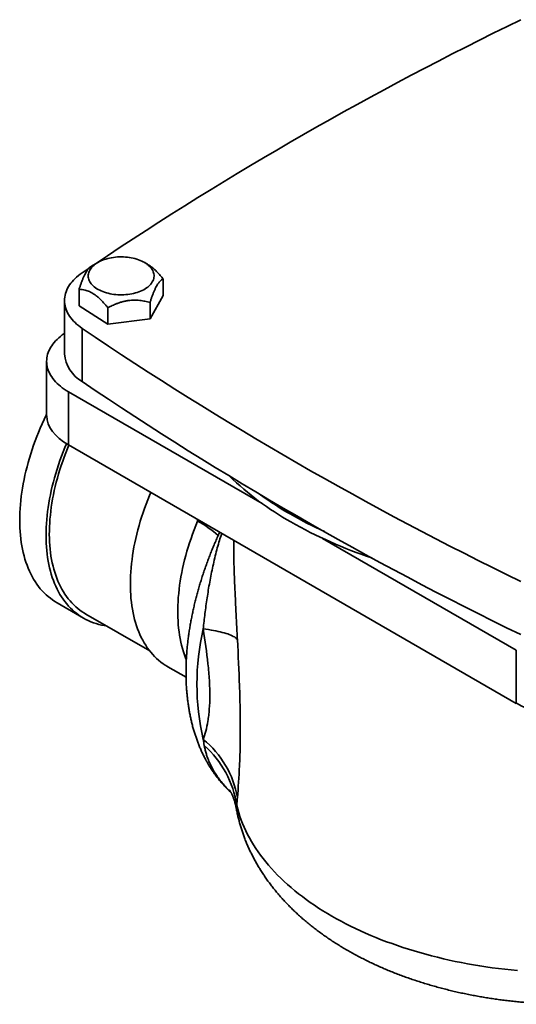
# Model space of a CAD drawing. Units: inches. Extents: x 0.1 to 8.4, y 0.1 to 10.9.
# Drawn here: x 6.3 to 7.1, y 7.8 to 9.5 of the extents above; entities that cross this region are included whole.
import ezdxf

# ---------------------------------------------------------------- set-up
doc = ezdxf.new("R2010")
doc.units = ezdxf.units.IN
doc.header["$MEASUREMENT"] = 0

msp = doc.modelspace()

# ---------------------------------------------------------------- linework, layer by layer
at = {"color": 7, "linetype": 'Continuous', "lineweight": 35}
for p, q in [((6.3728, 9.0414), (6.3612, 9.0336)), ((6.3876, 9.0509), (6.377, 9.0448)), ((6.471, 9.0479), (6.4657, 9.0509)), ((6.4972, 9.0233), (6.4972, 8.9957)), ((6.3561, 9.0058), (6.3561, 8.9782)), ((6.4751, 8.956), (6.4972, 8.9957)), ((6.3317, 8.9869), (6.3317, 8.8976)), ((6.3561, 8.9782), (6.4045, 8.9473)), ((6.4751, 8.9836), (6.4751, 8.956)), ((6.4045, 8.9749), (6.4045, 8.9473)), ((6.4045, 8.9473), (6.4751, 8.956)), ((6.3612, 8.9403), (6.3612, 8.851)), ((6.3017, 8.8849), (6.3017, 8.7934)), ((6.6632, 8.6463), (6.3383, 8.8339)), ((6.3383, 8.8339), (6.3383, 8.7445)), ((7.0896, 8.3108), (6.3383, 8.7445)), ((6.6155, 8.5845), (6.6155, 8.5798)), ((6.6155, 8.5802), (6.6155, 8.5798)), ((7.0896, 8.4001), (6.7646, 8.5877)), ((6.3193, 8.4794), (6.3635, 8.4539)), ((6.3674, 8.4607), (6.4746, 8.3988)), ((7.0896, 8.3108), (7.0896, 8.4001)), ((6.5049, 8.3722), (6.5356, 8.3545))]:
    msp.add_line(p, q, dxfattribs=at)
at = {"color": 8, "linetype": 'Continuous', "lineweight": 35}
for q in [(6.5548, 8.6195), (6.5571, 8.6182)]:
    msp.add_line((6.5549, 8.6166), q, dxfattribs=at)
at = {"color": 7, "linetype": 'Continuous', "lineweight": 35, "flags": 128}
for points in [[(6.4436, 9.0587), (6.4468, 9.0581), (6.4499, 9.0573), (6.4529, 9.0564), (6.4558, 9.0555), (6.4586, 9.0544), (6.4613, 9.0532), (6.4638, 9.052), (6.4662, 9.0506), (6.4685, 9.0492), (6.4706, 9.0477), (6.4726, 9.0461), (6.4743, 9.0444), (6.476, 9.0427), (6.4774, 9.041), (6.4786, 9.0391), (6.4796, 9.0373), (6.4805, 9.0354), (6.4811, 9.0335), (6.4816, 9.0316), (6.4818, 9.0296), (6.4818, 9.0277), (6.4816, 9.0258), (6.4813, 9.0238), (6.4807, 9.0219), (6.4799, 9.02), (6.4789, 9.0182), (6.4777, 9.0164), (6.4763, 9.0146), (6.4748, 9.0129), (6.4731, 9.0112), (6.4712, 9.0096), (6.4691, 9.0081), (6.4669, 9.0066), (6.4645, 9.0052), (6.462, 9.0039), (6.4593, 9.0027), (6.4565, 9.0016), (6.4537, 9.0006), (6.4507, 8.9997), (6.4476, 8.999), (6.4445, 8.9983), (6.4412, 8.9977), (6.438, 8.9972), (6.4347, 8.9969), (6.4313, 8.9967), (6.4279, 8.9966), (6.4246, 8.9966), (6.4212, 8.9967), (6.4179, 8.997), (6.4146, 8.9973), (6.4113, 8.9978), (6.4081, 8.9984), (6.405, 8.9991), (6.4019, 8.9999), (6.399, 9.0009), (6.3961, 9.0019), (6.3934, 9.003), (6.3908, 9.0042), (6.3883, 9.0055), (6.3859, 9.0069), (6.3837, 9.0084), (6.3817, 9.01), (6.3798, 9.0116), (6.3781, 9.0133), (6.3766, 9.015), (6.3753, 9.0168), (6.3742, 9.0186), (6.3732, 9.0205), (6.3725, 9.0224), (6.372, 9.0243), (6.3716, 9.0262), (6.3715, 9.0282), (6.3716, 9.0301), (6.3718, 9.032), (6.3723, 9.034), (6.373, 9.0359), (6.3739, 9.0377), (6.375, 9.0396), (6.3763, 9.0414), (6.3777, 9.0431), (6.3794, 9.0448), (6.3812, 9.0464), (6.3832, 9.048), (6.3853, 9.0495), (6.3876, 9.0509), (6.3901, 9.0523), (6.3927, 9.0535), (6.3954, 9.0546), (6.3982, 9.0557), (6.4011, 9.0567), (6.4042, 9.0575), (6.4073, 9.0582), (6.4105, 9.0589), (6.4137, 9.0594), (6.417, 9.0598), (6.4203, 9.0601), (6.4237, 9.0602), (6.427, 9.0603), (6.4304, 9.0602), (6.4338, 9.06), (6.4371, 9.0597), (6.4404, 9.0593), (6.4436, 9.0587)], [(6.3612, 9.0336), (6.358, 9.0312), (6.3549, 9.0289), (6.352, 9.0264), (6.3493, 9.0239), (6.3467, 9.0213), (6.3443, 9.0186), (6.3422, 9.0159), (6.3402, 9.0132), (6.3384, 9.0104), (6.3369, 9.0075), (6.3355, 9.0047), (6.3343, 9.0017), (6.3334, 8.9988), (6.3326, 8.9959), (6.3321, 8.9929), (6.3318, 8.9899), (6.3317, 8.9869), (6.3318, 8.984), (6.3321, 8.981), (6.3326, 8.978), (6.3334, 8.9751), (6.3343, 8.9722), (6.3355, 8.9692), (6.3369, 8.9664), (6.3384, 8.9635), (6.3402, 8.9607), (6.3422, 8.958), (6.3443, 8.9553), (6.3467, 8.9526), (6.3493, 8.95), (6.352, 8.9475), (6.3549, 8.945), (6.358, 8.9427), (6.3612, 8.9403)], [(6.3317, 8.9318), (6.3313, 8.9315), (6.328, 8.9292), (6.3249, 8.9268), (6.322, 8.9244), (6.3193, 8.9218), (6.3167, 8.9192), (6.3144, 8.9166), (6.3122, 8.9139), (6.3102, 8.9111), (6.3084, 8.9083), (6.3069, 8.9055), (6.3055, 8.9026), (6.3043, 8.8997), (6.3034, 8.8968), (6.3026, 8.8938), (6.3021, 8.8908), (6.3018, 8.8879), (6.3017, 8.8849), (6.3018, 8.8819), (6.3021, 8.8789), (6.3026, 8.876), (6.3034, 8.873), (6.3043, 8.8701), (6.3055, 8.8672), (6.3069, 8.8643), (6.3084, 8.8615), (6.3102, 8.8587), (6.3122, 8.8559), (6.3144, 8.8532), (6.3167, 8.8505), (6.3193, 8.8479), (6.322, 8.8454), (6.3249, 8.843), (6.328, 8.8406), (6.3313, 8.8382), (6.3347, 8.836), (6.3383, 8.8339)], [(6.3193, 8.4794), (6.3193, 8.4794), (6.3154, 8.4818), (6.3116, 8.4843), (6.3079, 8.4871), (6.3043, 8.49), (6.3008, 8.4931), (6.2974, 8.4963), (6.2942, 8.4998), (6.2911, 8.5033), (6.2881, 8.5071), (6.2852, 8.511), (6.2825, 8.5151), (6.2799, 8.5193), (6.2774, 8.5237), (6.275, 8.5282), (6.2728, 8.5329), (6.2707, 8.5377), (6.2688, 8.5427), (6.267, 8.5478), (6.2653, 8.553), (6.2638, 8.5583), (6.2624, 8.5638), (6.2612, 8.5694), (6.2601, 8.5752), (6.2591, 8.581), (6.2583, 8.5869), (6.2577, 8.593), (6.2572, 8.5991), (6.2568, 8.6054), (6.2566, 8.6117), (6.2565, 8.6182), (6.2566, 8.6247), (6.2568, 8.6313), (6.2572, 8.638), (6.2577, 8.6447), (6.2583, 8.6515), (6.2591, 8.6584), (6.2601, 8.6654), (6.2612, 8.6723), (6.2624, 8.6794), (6.2638, 8.6865), (6.2653, 8.6936), (6.267, 8.7007), (6.2688, 8.7079), (6.2707, 8.7151), (6.2728, 8.7223), (6.275, 8.7296), (6.2774, 8.7368), (6.2799, 8.744), (6.2825, 8.7513), (6.2852, 8.7585), (6.2881, 8.7657), (6.2911, 8.773), (6.2942, 8.7801), (6.2974, 8.7873), (6.3008, 8.7944), (6.3017, 8.7962)], [(6.3349, 8.7466), (6.3323, 8.7402), (6.3294, 8.733), (6.3267, 8.7258), (6.3241, 8.7185), (6.3216, 8.7113), (6.3192, 8.704), (6.317, 8.6968), (6.3149, 8.6896), (6.313, 8.6824), (6.3112, 8.6752), (6.3095, 8.6681), (6.308, 8.6609), (6.3066, 8.6539), (6.3054, 8.6468), (6.3043, 8.6398), (6.3033, 8.6329), (6.3025, 8.626), (6.3019, 8.6192), (6.3014, 8.6125), (6.301, 8.6058), (6.3008, 8.5992), (6.3007, 8.5927), (6.3008, 8.5862), (6.301, 8.5799), (6.3014, 8.5736), (6.3019, 8.5675), (6.3025, 8.5614), (6.3033, 8.5555), (6.3043, 8.5496), (6.3054, 8.5439), (6.3066, 8.5383), (6.308, 8.5328), (6.3095, 8.5275), (6.3112, 8.5222), (6.313, 8.5171), (6.3149, 8.5122), (6.317, 8.5074), (6.3192, 8.5027), (6.3216, 8.4982), (6.3241, 8.4938), (6.3267, 8.4896), (6.3294, 8.4855), (6.3323, 8.4816), (6.3353, 8.4778), (6.3384, 8.4742), (6.3416, 8.4708), (6.345, 8.4676), (6.3485, 8.4645), (6.3521, 8.4616), (6.3558, 8.4588), (6.3596, 8.4563), (6.3635, 8.4539), (6.3675, 8.4517), (6.3716, 8.4497), (6.3758, 8.4478), (6.3802, 8.4462), (6.3846, 8.4447), (6.3891, 8.4434), (6.3936, 8.4423), (6.3983, 8.4414), (6.4016, 8.4409)], [(6.3389, 8.7442), (6.3365, 8.7385), (6.3337, 8.7314), (6.3311, 8.7243), (6.3286, 8.7172), (6.3261, 8.7101), (6.3239, 8.7031), (6.3217, 8.696), (6.3197, 8.6889), (6.3178, 8.6819), (6.3161, 8.6749), (6.3145, 8.6679), (6.313, 8.6609), (6.3117, 8.654), (6.3105, 8.6471), (6.3095, 8.6403), (6.3086, 8.6335), (6.3079, 8.6268), (6.3072, 8.6202), (6.3068, 8.6136), (6.3064, 8.6071), (6.3063, 8.6006), (6.3062, 8.5943), (6.3063, 8.588), (6.3066, 8.5818), (6.307, 8.5757), (6.3075, 8.5697), (6.3082, 8.5638), (6.309, 8.558), (6.31, 8.5524), (6.3111, 8.5468), (6.3124, 8.5413), (6.3138, 8.536), (6.3153, 8.5308), (6.317, 8.5257), (6.3188, 8.5208), (6.3207, 8.516), (6.3228, 8.5113), (6.325, 8.5068), (6.3273, 8.5024), (6.3298, 8.4982), (6.3324, 8.4941), (6.3351, 8.4902), (6.338, 8.4864), (6.3409, 8.4828), (6.344, 8.4793), (6.3472, 8.476), (6.3506, 8.4729), (6.354, 8.4699), (6.3576, 8.4671), (6.3612, 8.4645), (6.365, 8.4621), (6.3674, 8.4607)], [(6.4763, 8.6649), (6.4742, 8.6599), (6.4713, 8.6527), (6.4686, 8.6454), (6.4659, 8.6381), (6.4634, 8.6309), (6.461, 8.6236), (6.4588, 8.6164), (6.4567, 8.6091), (6.4547, 8.6019), (6.4529, 8.5947), (6.4512, 8.5875), (6.4497, 8.5804), (6.4482, 8.5733), (6.447, 8.5663), (6.4459, 8.5592), (6.4449, 8.5523), (6.4441, 8.5454), (6.4434, 8.5385), (6.4428, 8.5318), (6.4425, 8.5251), (6.4422, 8.5184), (6.4421, 8.5119), (6.4422, 8.5054), (6.4424, 8.4991), (6.4427, 8.4928), (6.4432, 8.4866), (6.4439, 8.4805), (6.4447, 8.4745), (6.4456, 8.4687), (6.4467, 8.4629), (6.4479, 8.4573), (6.4493, 8.4518), (6.4508, 8.4464), (6.4524, 8.4412), (6.4542, 8.436), (6.4562, 8.431), (6.4582, 8.4262), (6.4604, 8.4215), (6.4628, 8.417), (6.4652, 8.4126), (6.4679, 8.4083), (6.4706, 8.4042), (6.4735, 8.4003), (6.4764, 8.3965), (6.4796, 8.3929), (6.4828, 8.3894), (6.4862, 8.3862), (6.4896, 8.3831), (6.4932, 8.3801), (6.4969, 8.3774), (6.5007, 8.3748), (6.5046, 8.3724), (6.5049, 8.3722)], [(6.6218, 8.4177), (6.6208, 8.4188), (6.6196, 8.42), (6.6182, 8.4211), (6.6166, 8.4222), (6.6148, 8.4233), (6.6127, 8.4243), (6.6105, 8.4253), (6.6081, 8.4263), (6.6054, 8.4273), (6.6026, 8.4282), (6.5996, 8.4291), (6.5964, 8.43), (6.593, 8.4308), (6.5894, 8.4316), (6.5857, 8.4324), (6.5817, 8.4331), (6.5777, 8.4338), (6.5734, 8.4345), (6.569, 8.4351), (6.5644, 8.4357)], [(6.6206, 8.1394), (6.6222, 8.1332), (6.6239, 8.1271), (6.6259, 8.121), (6.628, 8.1149), (6.6304, 8.1089), (6.6329, 8.1028), (6.6357, 8.0968), (6.6387, 8.0909), (6.6418, 8.0849), (6.6452, 8.079), (6.6487, 8.0732), (6.6525, 8.0673), (6.6564, 8.0616), (6.6605, 8.0558), (6.6648, 8.0501), (6.6693, 8.0445), (6.674, 8.0389), (6.6789, 8.0334), (6.6839, 8.0279), (6.6892, 8.0225), (6.6946, 8.0171), (6.7002, 8.0118), (6.7059, 8.0066), (6.7119, 8.0014), (6.718, 7.9963), (6.7242, 7.9912), (6.7307, 7.9863), (6.7373, 7.9814), (6.744, 7.9765), (6.751, 7.9718), (6.758, 7.9671), (6.7653, 7.9625), (6.7727, 7.958), (6.7802, 7.9536), (6.7879, 7.9492), (6.7957, 7.945), (6.8036, 7.9408), (6.8117, 7.9367), (6.82, 7.9327), (6.8283, 7.9288), (6.8368, 7.925), (6.8454, 7.9213), (6.8542, 7.9176), (6.863, 7.9141), (6.872, 7.9107), (6.8811, 7.9074), (6.8902, 7.9041), (6.8995, 7.901), (6.9089, 7.898), (6.9184, 7.8951), (6.928, 7.8923), (6.9377, 7.8896), (6.9475, 7.887), (6.9573, 7.8845), (6.9672, 7.8821), (6.9772, 7.8798), (6.9873, 7.8777), (6.9975, 7.8756), (7.0077, 7.8737), (7.018, 7.8719), (7.0283, 7.8701), (7.0387, 7.8686), (7.0492, 7.8671), (7.0596, 7.8657), (7.0702, 7.8645), (7.0808, 7.8633), (7.0914, 7.8623)]]:
    msp.add_lwpolyline(points, dxfattribs=at)
at = {"color": 8, "linetype": 'Continuous', "lineweight": 35, "flags": 128}
msp.add_lwpolyline([(6.536, 8.3844), (6.5349, 8.3872), (6.533, 8.3923), (6.5313, 8.3974), (6.5297, 8.4027), (6.5282, 8.4082), (6.5269, 8.4137), (6.5258, 8.4194), (6.5247, 8.4252), (6.5239, 8.4311), (6.5231, 8.4371), (6.5226, 8.4432), (6.5221, 8.4494), (6.5218, 8.4557), (6.5217, 8.4621), (6.5217, 8.4686), (6.5218, 8.4752), (6.5221, 8.4818), (6.5226, 8.4885), (6.5232, 8.4953), (6.5239, 8.5022), (6.5248, 8.5091), (6.5258, 8.5161), (6.527, 8.5231), (6.5283, 8.5302), (6.5298, 8.5373), (6.5314, 8.5444), (6.5331, 8.5516), (6.535, 8.5588), (6.537, 8.566), (6.5392, 8.5732), (6.5415, 8.5805), (6.5439, 8.5877), (6.5465, 8.5949), (6.5491, 8.6022), (6.552, 8.6094), (6.5549, 8.6166)], dxfattribs=at)
at = {"color": 7, "linetype": 'Continuous', "lineweight": 35}
for centre, radius, start, end in [((9.6784, 4.1363), 5.915, 115.87267, 123.86653), ((9.6739, 13.8288), 5.9052, 235.87642, 244.12896), ((6.3902, 8.9021), 0.0587, 184.3634, 240.4284), ((9.6739, 13.7395), 5.9052, 235.87642, 244.12896), ((6.9608, 9.0566), 0.507, 225.9766, 240.4979), ((6.9945, 9.1209), 0.5684, 234.0287, 240.0974), ((7.0504, 9.2179), 0.6803, 240.0933, 245.4628), ((7.0796, 9.2625), 0.7446, 240.347, 251.8158), ((6.9628, 8.343), 0.409, 166.8986, 193.1014), ((6.4626, 8.1247), 0.1616, 9.9857, 50.9567), ((6.4552, 8.1152), 0.1671, 8.3051, 48.4571)]:
    msp.add_arc(centre, radius, start, end, dxfattribs=at)
at = {"color": 8, "linetype": 'Continuous', "lineweight": 35}
msp.add_arc((6.4699, 8.4594), 0.1788, 48.0324, 61.626, dxfattribs=at)
at = {"color": 7, "linetype": 'Continuous', "lineweight": 35}
for centre, start_param, end_param in [((6.4267, 8.7883), 3.172501, 3.957899), ((7.178, 8.3546), 3.957899, 5.528695)]:
    msp.add_ellipse(centre, major_axis=(0.1249, -0.0072), ratio=0.534771, start_param=start_param, end_param=end_param, dxfattribs=at)
for points, knots in [([(6.377, 9.0447), (6.3768, 9.0446), (6.3759, 9.0442), (6.3745, 9.043), (6.3726, 9.0413), (6.3708, 9.0392), (6.3689, 9.0365), (6.367, 9.0333), (6.3651, 9.0295), (6.3631, 9.0252), (6.3612, 9.0205), (6.3594, 9.0156), (6.3577, 9.0107), (6.3566, 9.0074), (6.3561, 9.0058)], [0, 0, 0, 0, 0.0308672, 0.1277033, 0.2134041, 0.2990815, 0.3873222, 0.4755486, 0.5643648, 0.6531984, 0.7450387, 0.8369093, 0.9183426, 1, 1, 1, 1]), ([(6.4972, 9.0233), (6.4956, 9.0253), (6.4923, 9.0293), (6.4877, 9.0343), (6.4835, 9.0384), (6.4798, 9.0417), (6.476, 9.0446), (6.4731, 9.0467), (6.4714, 9.0476), (6.471, 9.0478)], [0, 0, 0, 0, 0.199675, 0.399258, 0.53705, 0.67501, 0.812706, 0.954542, 1, 1, 1, 1]), ([(6.4751, 8.9836), (6.4756, 8.9853), (6.4767, 8.9885), (6.4783, 8.9934), (6.4801, 8.9983), (6.4821, 9.003), (6.484, 9.0073), (6.4859, 9.0111), (6.4878, 9.0143), (6.4897, 9.0169), (6.4916, 9.0191), (6.4934, 9.0209), (6.4953, 9.0223), (6.4966, 9.0229), (6.4972, 9.0233)], [0, 0, 0, 0, 0.076537, 0.153063, 0.2377571, 0.3227625, 0.4076385, 0.4921556, 0.5735295, 0.6552366, 0.7370491, 0.8185667, 0.9092717, 1, 1, 1, 1]), ([(6.3561, 9.0058), (6.3577, 9.0057), (6.361, 9.0055), (6.3656, 9.0046), (6.3698, 9.0034), (6.3735, 9.002), (6.3773, 9.0001), (6.3811, 8.9978), (6.385, 8.9949), (6.389, 8.9917), (6.3926, 8.9883), (6.3958, 8.9849), (6.3988, 8.9817), (6.4017, 8.9784), (6.4036, 8.976), (6.4045, 8.9749)], [0, 0, 0, 0, 0.107989, 0.215928, 0.290449, 0.365062, 0.43953, 0.516239, 0.592949, 0.672199, 0.751469, 0.813316, 0.875168, 0.937582, 1, 1, 1, 1]), ([(6.4045, 8.9749), (6.4069, 8.9761), (6.4117, 8.9786), (6.4184, 8.9815), (6.4245, 8.9837), (6.4299, 8.9853), (6.4354, 8.9865), (6.441, 8.9874), (6.4467, 8.9878), (6.4524, 8.9877), (6.4577, 8.9873), (6.4624, 8.9866), (6.4667, 8.9858), (6.4709, 8.9848), (6.4737, 8.984), (6.4751, 8.9836)], [0, 0, 0, 0, 0.107989, 0.215928, 0.290449, 0.365062, 0.439531, 0.516239, 0.592949, 0.672199, 0.751469, 0.813316, 0.875168, 0.937582, 1, 1, 1, 1]), ([(6.592, 8.5981), (6.5919, 8.5978), (6.5905, 8.5948), (6.588, 8.5892), (6.5844, 8.581), (6.581, 8.5729), (6.5776, 8.5647), (6.5744, 8.5565), (6.5713, 8.5483), (6.5683, 8.54), (6.5655, 8.5317), (6.5627, 8.5235), (6.5601, 8.5152), (6.5576, 8.5069), (6.5553, 8.4986), (6.553, 8.4904), (6.5509, 8.4821), (6.5489, 8.4738), (6.5471, 8.4655), (6.5454, 8.4573), (6.5438, 8.4491), (6.5423, 8.4409), (6.541, 8.4327), (6.5398, 8.4245), (6.5388, 8.4164), (6.5379, 8.4083), (6.5371, 8.4002), (6.5365, 8.3922), (6.536, 8.3842), (6.5357, 8.3763), (6.5355, 8.3684), (6.5355, 8.3606), (6.5356, 8.3528), (6.5358, 8.3451), (6.5362, 8.3374), (6.5368, 8.3299), (6.5375, 8.3224), (6.5384, 8.3149), (6.5394, 8.3076), (6.5405, 8.3003), (6.5418, 8.2931), (6.5433, 8.286), (6.5449, 8.2791), (6.5466, 8.2722), (6.5485, 8.2654), (6.5506, 8.2587), (6.5528, 8.2522), (6.5551, 8.2458), (6.5576, 8.2395), (6.5602, 8.2333), (6.563, 8.2272), (6.5659, 8.2213), (6.5689, 8.2155), (6.5721, 8.2099), (6.5754, 8.2044), (6.5788, 8.1991), (6.5823, 8.1939), (6.586, 8.1888), (6.5898, 8.1839), (6.5937, 8.1791), (6.5977, 8.1745), (6.6018, 8.1701), (6.6061, 8.1658), (6.6092, 8.1627), (6.611, 8.1612), (6.6112, 8.1609)], [0, 0, 0, 0, 0.00159, 0.018026, 0.034467, 0.050914, 0.067367, 0.083828, 0.100296, 0.116772, 0.133257, 0.149752, 0.166257, 0.182772, 0.199298, 0.215836, 0.232386, 0.248948, 0.265522, 0.28211, 0.29871, 0.315324, 0.331951, 0.348591, 0.365243, 0.381908, 0.398584, 0.415271, 0.431968, 0.448674, 0.465387, 0.482105, 0.498827, 0.515548, 0.532267, 0.54898, 0.565683, 0.582373, 0.599045, 0.615694, 0.632316, 0.648906, 0.665458, 0.681966, 0.698427, 0.714833, 0.73118, 0.747463, 0.763677, 0.779818, 0.795883, 0.811868, 0.827771, 0.84359, 0.859325, 0.874976, 0.890542, 0.906026, 0.92143, 0.936757, 0.952009, 0.967191, 0.982309, 0.997365, 1, 1, 1, 1]), ([(6.5644, 8.2503), (6.5675, 8.2588), (6.5702, 8.2688), (6.5727, 8.284), (6.5732, 8.2872), (6.574, 8.2939), (6.5743, 8.2974), (6.5752, 8.3082), (6.5754, 8.3158), (6.5755, 8.332), (6.5752, 8.3406), (6.5741, 8.3585), (6.5733, 8.3679), (6.5703, 8.3964), (6.5675, 8.4159), (6.5644, 8.4357)], [0, 0, 0, 0, 0.25, 0.25, 0.3125, 0.3125, 0.375, 0.375, 0.5, 0.5, 0.625, 0.625, 0.75, 0.75, 1, 1, 1, 1]), ([(6.6218, 8.4177), (6.6231, 8.3912), (6.6244, 8.3654), (6.6257, 8.3279), (6.626, 8.3157), (6.6265, 8.2919), (6.6266, 8.2804), (6.6266, 8.258), (6.6265, 8.2472), (6.6262, 8.2314), (6.626, 8.2262), (6.6257, 8.216), (6.6255, 8.211), (6.6243, 8.1867), (6.6231, 8.169), (6.6218, 8.1528)], [0, 0, 0, 0, 0.25, 0.25, 0.375, 0.375, 0.5, 0.5, 0.625, 0.625, 0.6875, 0.6875, 0.75, 0.75, 1, 1, 1, 1]), ([(6.6085, 8.1655), (6.6085, 8.1655), (6.6085, 8.1655), (6.6086, 8.1653), (6.6089, 8.165), (6.6092, 8.1645), (6.6096, 8.1638), (6.6101, 8.163), (6.6107, 8.162), (6.6113, 8.1608), (6.612, 8.1595), (6.6126, 8.158), (6.6134, 8.1564), (6.6142, 8.1544), (6.615, 8.1523), (6.6159, 8.1499), (6.6168, 8.1472), (6.6176, 8.1443), (6.6185, 8.1411), (6.6192, 8.1379), (6.6196, 8.1357), (6.6198, 8.1348)], [0, 0, 0, 0, 0.028661, 0.07396, 0.120134, 0.167348, 0.215775, 0.265598, 0.317006, 0.370198, 0.416651, 0.466713, 0.518447, 0.572059, 0.627738, 0.685674, 0.74605, 0.809039, 0.874784, 0.94339, 1, 1, 1, 1]), ([(6.6198, 8.1348), (6.6199, 8.1342), (6.6204, 8.1313), (6.6215, 8.1261), (6.6231, 8.1191), (6.6248, 8.1122), (6.6268, 8.1053), (6.6289, 8.0985), (6.6312, 8.0916), (6.6337, 8.0848), (6.6363, 8.078), (6.6392, 8.0713), (6.6422, 8.0646), (6.6454, 8.0579), (6.6488, 8.0513), (6.6524, 8.0447), (6.6561, 8.0382), (6.6601, 8.0317), (6.6642, 8.0253), (6.6685, 8.0189), (6.673, 8.0125), (6.6776, 8.0063), (6.6824, 8), (6.6875, 7.9939), (6.6926, 7.9878), (6.698, 7.9817), (6.7035, 7.9758), (6.7093, 7.9699), (6.7151, 7.9641), (6.7212, 7.9583), (6.7274, 7.9527), (6.7338, 7.9471), (6.7403, 7.9416), (6.747, 7.9362), (6.7539, 7.9309), (6.7609, 7.9257), (6.768, 7.9206), (6.7753, 7.9155), (6.7827, 7.9106), (6.7903, 7.9058), (6.798, 7.9011), (6.8058, 7.8965), (6.8138, 7.892), (6.8218, 7.8876), (6.83, 7.8833), (6.8383, 7.8791), (6.8467, 7.875), (6.8552, 7.8711), (6.8638, 7.8672), (6.8725, 7.8635), (6.8813, 7.8599), (6.8902, 7.8564), (6.8991, 7.853), (6.9082, 7.8498), (6.9173, 7.8466), (6.9265, 7.8436), (6.9358, 7.8407), (6.9451, 7.8379), (6.9545, 7.8352), (6.964, 7.8326), (6.9736, 7.8302), (6.9832, 7.8278), (6.9928, 7.8256), (7.0025, 7.8235), (7.0123, 7.8215), (7.0221, 7.8197), (7.0319, 7.8179), (7.0418, 7.8163), (7.0517, 7.8147), (7.0617, 7.8133), (7.0717, 7.812), (7.0817, 7.8109), (7.0917, 7.8098), (7.1018, 7.8089), (7.1119, 7.8081), (7.122, 7.8074), (7.1321, 7.8068), (7.1422, 7.8063), (7.1524, 7.806), (7.1625, 7.8057), (7.1727, 7.8056), (7.1829, 7.8056), (7.193, 7.8057), (7.2032, 7.8059), (7.2133, 7.8063), (7.2234, 7.8068), (7.2336, 7.8073), (7.2435, 7.808), (7.2506, 7.8086), (7.2543, 7.8089), (7.2549, 7.809)], [0, 0, 0, 0, 0.002535, 0.01288, 0.023248, 0.033641, 0.044064, 0.05452, 0.065011, 0.075541, 0.086114, 0.096731, 0.107397, 0.118112, 0.128881, 0.139704, 0.150584, 0.161523, 0.172522, 0.183582, 0.194704, 0.205889, 0.217136, 0.228445, 0.239816, 0.251246, 0.262736, 0.274283, 0.285884, 0.297537, 0.309239, 0.320988, 0.332779, 0.34461, 0.356476, 0.368374, 0.3803, 0.392251, 0.404223, 0.416212, 0.428216, 0.440231, 0.452254, 0.464283, 0.476315, 0.488347, 0.500377, 0.512404, 0.524426, 0.536441, 0.548448, 0.560448, 0.572438, 0.584418, 0.596388, 0.608347, 0.620295, 0.632233, 0.644159, 0.656075, 0.66798, 0.679874, 0.691758, 0.703632, 0.715497, 0.727352, 0.739198, 0.751037, 0.762867, 0.77469, 0.786506, 0.798316, 0.81012, 0.821919, 0.833714, 0.845505, 0.857292, 0.869076, 0.880859, 0.89264, 0.904419, 0.916199, 0.927979, 0.939759, 0.951541, 0.963325, 0.975111, 0.986901, 0.998074, 1, 1, 1, 1])]:
    msp.add_open_spline(points, degree=3, knots=knots, dxfattribs=at)
at = {"color": 8, "linetype": 'Continuous', "lineweight": 35}
for points, knots in [([(6.5644, 8.4357), (6.5648, 8.4399), (6.5657, 8.4485), (6.5673, 8.4614), (6.5689, 8.4745), (6.5708, 8.4877), (6.5729, 8.5009), (6.5752, 8.5142), (6.5777, 8.5277), (6.5806, 8.5413), (6.5837, 8.5548), (6.587, 8.5683), (6.5906, 8.581), (6.5934, 8.5902), (6.595, 8.595), (6.5954, 8.5961)], [0, 0, 0, 0, 0.081527, 0.163201, 0.244933, 0.326643, 0.408269, 0.489762, 0.573052, 0.656514, 0.740011, 0.823427, 0.906678, 0.979076, 1, 1, 1, 1]), ([(6.6155, 8.5798), (6.6155, 8.5773), (6.6155, 8.5706), (6.6156, 8.5596), (6.6159, 8.5469), (6.6163, 8.5335), (6.6168, 8.5196), (6.6174, 8.505), (6.6181, 8.4905), (6.6188, 8.4759), (6.6195, 8.4613), (6.6203, 8.4466), (6.621, 8.432), (6.6215, 8.4225), (6.6218, 8.4177)], [0, 0, 0, 0, 0.04667, 0.124505, 0.202355, 0.280126, 0.368866, 0.45769, 0.54653, 0.635289, 0.72643, 0.817634, 0.908847, 1, 1, 1, 1]), ([(6.6109, 8.1616), (6.6105, 8.1619), (6.6076, 8.1645), (6.6026, 8.1698), (6.5958, 8.1775), (6.5897, 8.1855), (6.5841, 8.1938), (6.5792, 8.2024), (6.5748, 8.2114), (6.5715, 8.2197), (6.5691, 8.2271), (6.5674, 8.2336), (6.5665, 8.2381), (6.5661, 8.2403)], [0, 0, 0, 0, 0.013295, 0.115571, 0.223002, 0.330435, 0.438707, 0.54698, 0.659759, 0.772537, 0.848352, 0.924186, 1, 1, 1, 1]), ([(6.6206, 8.1394), (6.6205, 8.1391), (6.62, 8.1382), (6.6196, 8.1368), (6.6198, 8.1354), (6.6198, 8.1348)], [0, 0, 0, 0, 0.1662894, 0.6020063, 1, 1, 1, 1])]:
    msp.add_open_spline(points, degree=3, knots=knots, dxfattribs=at)
at = {"color": 7, "linetype": 'Continuous', "lineweight": 35}
for points in [[(6.5661, 8.2403), (6.5655, 8.2435), (6.5649, 8.2468), (6.5644, 8.2503)], [(6.6218, 8.1528), (6.6214, 8.1481), (6.621, 8.1436), (6.6206, 8.1394)]]:
    msp.add_open_spline(points, degree=3, dxfattribs=at)

doc.saveas('drawing.dxf')
